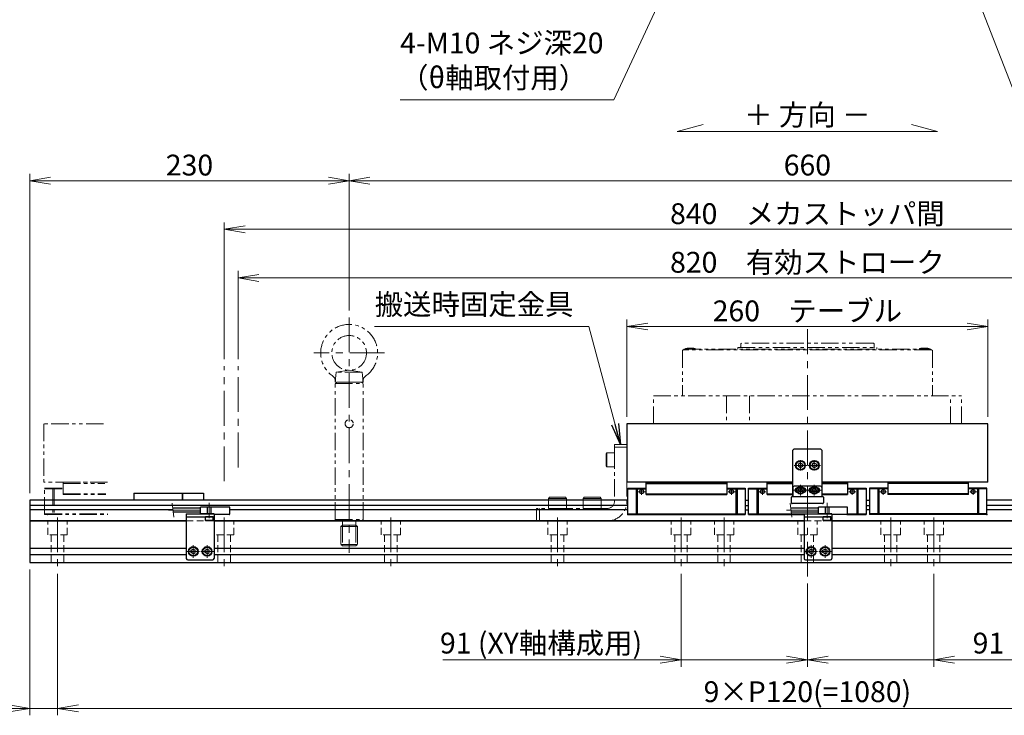
# Model space of a CAD drawing. Extents: x 2720 to 4691, y -5598 to -3056.
# Drawn here: x 3462 to 4171, y -4424 to -3923 of the extents above; entities that cross this region are included whole.
import ezdxf

# ---------------------------------------------------------------- set-up
doc = ezdxf.new("R2010")
doc.units = 0
doc.header["$MEASUREMENT"] = 0
for name, pattern in [('CENTER', [2, 1.25, -0.25, 0.25, -0.25]), ('CNS_SOLID', [0]), ('HIDDEN', [0.375, 0.25, -0.125]), ('PHANTOM2', [1.25, 0.625, -0.125, 0.125, -0.125, 0.125, -0.125])]:
    doc.linetypes.add(name, pattern=pattern)
doc.layers.get('0').update_dxf_attribs({"linetype": 'CONTINUOUS'})
doc.layers.add('AM_0', color=7, linetype='CNS_SOLID')
for name, color, linetype, lineweight in [('中心線', 1, 'CENTER', 15), ('二点鎖線', 5, 'PHANTOM2', 13), ('実線', 255, 'CONTINUOUS', 30), ('寸法', 3, 'CONTINUOUS', 13), ('破線', 252, 'HIDDEN', 13)]:
    doc.layers.add(name, color=color, linetype=linetype, lineweight=lineweight)
doc.styles.get("Standard").update_dxf_attribs({"font": 'MS Gothic.ttf'})
doc.dimstyles.new('STD-I1', dxfattribs={"dimscale": 2, "dimtxt": 3, "dimasz": 3, "dimexe": 1, "dimexo": 1, "dimgap": 0.75, "dimtad": 1, "dimdec": 8, "dimzin": 9, "dimdsep": 46, "dimtxsty": 'STANDARD', "dimblk1": 'OPEN', "dimblk2": 'OPEN', "dimsah": 1, "dimcen": 2.5, "dimclrd": 4, "dimclre": 4, "dimclrt": 256, "dimadec": 7, "dimazin": 2, "dimtm": 1e-09, "dimtfac": 0.8, "dimtdec": 8, "dimtmove": 0, "dimatfit": 0, "dimldrblk": 'OPEN', "dimfxl": 1, "dimtolj": 1, "dimtzin": 9, "dimlwd": 15, "dimlwe": 15, "dimarcsym": 0})

# ---------------------------------------------------------------- blocks, each defined once
blk = doc.blocks.new('_OPEN')
at = {"color": 0, "linetype": 'ByBlock'}
for p, q in [((-1, 0.167), (0, 0)), ((0, 0), (-1, -0.167)), ((0, 0), (-1, 0))]:
    blk.add_line(p, q, dxfattribs=at)
blk = doc.blocks.new('*D2')
at = {"layer": '寸法', "color": 4, "lineweight": 15, "ltscale": 30}
for p, q in [((3619.09, -4167.38), (3619.09, -4103.88)), ((4439.09, -4167.38), (4439.09, -4103.88)), ((4424.09, -4108.88), (3634.09, -4108.88))]:
    blk.add_line(p, q, dxfattribs=at)
at = {"layer": '寸法', "color": 4, "lineweight": 15, "ltscale": 30, "xscale": 15, "yscale": 15, "zscale": 15, "rotation": 180}
blk.add_blockref('_OPEN', (3619.09, -4108.88), dxfattribs=at)
at = {"layer": '寸法', "color": 4, "lineweight": 15, "ltscale": 30, "xscale": 15, "yscale": 15, "zscale": 15}
blk.add_blockref('_OPEN', (4439.09, -4108.88), dxfattribs=at)
at = {"layer": '寸法', "ltscale": 30, "insert": (4029.09, -4097.63), "char_height": 15, "attachment_point": 5}
blk.add_mtext('\\A1;820\u3000有効ストローク', dxfattribs=at)
blk = doc.blocks.new('*D3')
at = {"layer": '寸法', "color": 4, "lineweight": 15, "ltscale": 30}
for p, q in [((3609.09, -4167.38), (3609.09, -4068.88)), ((4449.09, -4167.38), (4449.09, -4068.88)), ((4434.09, -4073.88), (3624.09, -4073.88))]:
    blk.add_line(p, q, dxfattribs=at)
at = {"layer": '寸法', "color": 4, "lineweight": 15, "ltscale": 30, "xscale": 15, "yscale": 15, "zscale": 15, "rotation": 180}
blk.add_blockref('_OPEN', (3609.09, -4073.88), dxfattribs=at)
at = {"layer": '寸法', "color": 4, "lineweight": 15, "ltscale": 30, "xscale": 15, "yscale": 15, "zscale": 15}
blk.add_blockref('_OPEN', (4449.09, -4073.88), dxfattribs=at)
at = {"layer": '寸法', "ltscale": 30, "insert": (4029.09, -4062.63), "char_height": 15, "attachment_point": 5}
blk.add_mtext('\\A1;840\u3000メカストッパ間', dxfattribs=at)
blk = doc.blocks.new('*D4')
at = {"layer": '寸法', "color": 4, "lineweight": 15, "ltscale": 30}
for p, q in [((3899.09, -4208.88), (3899.09, -4138.88)), ((4159.09, -4208.88), (4159.09, -4138.88)), ((3914.09, -4143.88), (4144.09, -4143.88))]:
    blk.add_line(p, q, dxfattribs=at)
at = {"layer": '寸法', "color": 4, "lineweight": 15, "ltscale": 30, "xscale": 15, "yscale": 15, "zscale": 15, "rotation": 180}
blk.add_blockref('_OPEN', (3899.09, -4143.88), dxfattribs=at)
at = {"layer": '寸法', "color": 4, "lineweight": 15, "ltscale": 30, "xscale": 15, "yscale": 15, "zscale": 15}
blk.add_blockref('_OPEN', (4159.09, -4143.88), dxfattribs=at)
at = {"layer": '寸法', "ltscale": 30, "insert": (4029.09, -4132.63), "char_height": 15, "attachment_point": 5}
blk.add_mtext('\\A1;260\u3000テーブル', dxfattribs=at)
blk = doc.blocks.new('*D5')
at = {"layer": '寸法', "color": 4, "lineweight": 15, "ltscale": 30}
for p, q in [((3699.09, -4132.38), (3699.09, -4033.88)), ((4359.09, -4132.38), (4359.09, -4033.88)), ((4344.09, -4038.88), (3714.09, -4038.88))]:
    blk.add_line(p, q, dxfattribs=at)
at = {"layer": '寸法', "color": 4, "lineweight": 15, "ltscale": 30, "xscale": 15, "yscale": 15, "zscale": 15, "rotation": 180}
blk.add_blockref('_OPEN', (3699.09, -4038.88), dxfattribs=at)
at = {"layer": '寸法', "color": 4, "lineweight": 15, "ltscale": 30, "xscale": 15, "yscale": 15, "zscale": 15}
blk.add_blockref('_OPEN', (4359.09, -4038.88), dxfattribs=at)
at = {"layer": '寸法', "ltscale": 30, "insert": (4029.09, -4027.63), "char_height": 15, "attachment_point": 5}
blk.add_mtext('\\A1;660', dxfattribs=at)
blk = doc.blocks.new('*D6')
at = {"layer": '寸法', "color": 4, "lineweight": 15, "ltscale": 30}
for p, q in [((4120.09, -4321.88), (4120.09, -4388.88)), ((4029.09, -4328.88), (4029.09, -4388.88)), ((4014.09, -4383.88), (3999.09, -4383.88)), ((4029.09, -4383.88), (4120.09, -4383.88)), ((4135.09, -4383.88), (4291.71, -4383.88))]:
    blk.add_line(p, q, dxfattribs=at)
at = {"layer": '寸法', "color": 4, "lineweight": 15, "ltscale": 30, "xscale": 15, "yscale": 15, "zscale": 15}
blk.add_blockref('_OPEN', (4029.09, -4383.88), dxfattribs=at)
at = {"layer": '寸法', "color": 4, "lineweight": 15, "ltscale": 30, "xscale": 15, "yscale": 15, "zscale": 15, "rotation": 180}
blk.add_blockref('_OPEN', (4120.09, -4383.88), dxfattribs=at)
at = {"layer": '寸法', "ltscale": 30, "insert": (4220.9, -4371.88), "char_height": 15, "attachment_point": 5}
blk.add_mtext('\\A1;91 (XY軸構成用)', dxfattribs=at)
blk = doc.blocks.new('*D7')
at = {"layer": '寸法', "color": 4, "lineweight": 15, "ltscale": 30}
for p, q in [((3489.09, -4321.88), (3489.09, -4423.88)), ((4569.09, -4321.88), (4569.09, -4423.88)), ((3504.09, -4418.88), (4554.09, -4418.88))]:
    blk.add_line(p, q, dxfattribs=at)
at = {"layer": '寸法', "color": 4, "lineweight": 15, "ltscale": 30, "xscale": 15, "yscale": 15, "zscale": 15, "rotation": 180}
blk.add_blockref('_OPEN', (3489.09, -4418.88), dxfattribs=at)
at = {"layer": '寸法', "color": 4, "lineweight": 15, "ltscale": 30, "xscale": 15, "yscale": 15, "zscale": 15}
blk.add_blockref('_OPEN', (4569.09, -4418.88), dxfattribs=at)
at = {"layer": '寸法', "ltscale": 30, "insert": (4029.09, -4406.88), "char_height": 15, "attachment_point": 5}
blk.add_mtext('\\A1;9×P120(=1080)', dxfattribs=at)
blk = doc.blocks.new('*D9')
at = {"layer": '寸法', "color": 4, "lineweight": 15, "ltscale": 30}
for p, q in [((3469.09, -4263.88), (3469.09, -4033.88)), ((3699.09, -4132.38), (3699.09, -4033.88)), ((3684.09, -4038.88), (3484.09, -4038.88))]:
    blk.add_line(p, q, dxfattribs=at)
at = {"layer": '寸法', "color": 4, "lineweight": 15, "ltscale": 30, "xscale": 15, "yscale": 15, "zscale": 15, "rotation": 180}
blk.add_blockref('_OPEN', (3469.09, -4038.88), dxfattribs=at)
at = {"layer": '寸法', "color": 4, "lineweight": 15, "ltscale": 30, "xscale": 15, "yscale": 15, "zscale": 15}
blk.add_blockref('_OPEN', (3699.09, -4038.88), dxfattribs=at)
at = {"layer": '寸法', "ltscale": 30, "insert": (3584.09, -4027.63), "char_height": 15, "attachment_point": 5}
blk.add_mtext('\\A1;230', dxfattribs=at)
blk = doc.blocks.new('*D11')
at = {"layer": '寸法', "color": 4, "lineweight": 15, "ltscale": 30}
for p, q in [((3469.09, -4318.88), (3469.09, -4423.88)), ((3489.09, -4321.88), (3489.09, -4423.88)), ((3454.09, -4418.88), (3414.7, -4418.88)), ((3489.09, -4418.88), (3469.09, -4418.88)), ((3504.09, -4418.88), (3519.09, -4418.88))]:
    blk.add_line(p, q, dxfattribs=at)
at = {"layer": '寸法', "color": 4, "lineweight": 15, "ltscale": 30, "xscale": 15, "yscale": 15, "zscale": 15}
blk.add_blockref('_OPEN', (3469.09, -4418.88), dxfattribs=at)
at = {"layer": '寸法', "color": 4, "lineweight": 15, "ltscale": 30, "xscale": 15, "yscale": 15, "zscale": 15, "rotation": 180}
blk.add_blockref('_OPEN', (3489.09, -4418.88), dxfattribs=at)
at = {"layer": '寸法', "ltscale": 30, "insert": (3426.9, -4407.63), "char_height": 15, "attachment_point": 5}
blk.add_mtext('\\A1;20', dxfattribs=at)
blk = doc.blocks.new('*D67')
at = {"layer": '寸法', "color": 4, "lineweight": 15, "ltscale": 30}
for p, q in [((3938.09, -4321.88), (3938.09, -4388.88)), ((4029.09, -4328.88), (4029.09, -4388.88)), ((3923.09, -4383.88), (3766.48, -4383.88)), ((4029.09, -4383.88), (3938.09, -4383.88)), ((4044.09, -4383.88), (4059.09, -4383.88))]:
    blk.add_line(p, q, dxfattribs=at)
at = {"layer": '寸法', "color": 4, "lineweight": 15, "ltscale": 30, "xscale": 15, "yscale": 15, "zscale": 15}
blk.add_blockref('_OPEN', (3938.09, -4383.88), dxfattribs=at)
at = {"layer": '寸法', "color": 4, "lineweight": 15, "ltscale": 30, "xscale": 15, "yscale": 15, "zscale": 15, "rotation": 180}
blk.add_blockref('_OPEN', (4029.09, -4383.88), dxfattribs=at)
at = {"layer": '寸法', "ltscale": 30, "insert": (3837.28, -4371.88), "char_height": 15, "attachment_point": 5}
blk.add_mtext('\\A1;91 (XY軸構成用)', dxfattribs=at)

msp = doc.modelspace()

# ---------------------------------------------------------------- linework, layer by layer
at = {"layer": 'AM_0', "color": 6, "ltscale": 20, "extrusion": (1, 0, -1e-16)}
msp.add_point((3899.79137191, -4279.28250832), dxfattribs=at)
msp.add_point((3899.79137191, -4279.28250832), dxfattribs=at)
at = {"layer": 'AM_0', "color": 6, "ltscale": 20, "extrusion": (-1, 0, -1e-16)}
msp.add_point((4158.39137191, -4279.28250832), dxfattribs=at)
msp.add_point((4158.39137191, -4279.28250832), dxfattribs=at)
at = {"layer": '中心線', "ltscale": 20}
for p, q in [((3699.09137196, -4137.38250832), (3699.09137196, -4306.88250832)), ((4029.09137191, -4323.88250832), (4029.09137191, -4145.88250832)), ((3724.59137196, -4162.88250832), (3673.59137196, -4162.88250832)), ((3609.09137191, -4255.30079568), (3609.09137191, -4172.38250832)), ((3619.09137191, -4245.30079568), (3619.09137191, -4172.38250832)), ((4024.09137191, -4240.11650832), (4024.09137191, -4247.64850832)), ((4034.09137191, -4240.11650832), (4034.09137191, -4247.64850832)), ((4019.57537091, -4243.88250832), (4028.60737141, -4243.88250832)), ((4038.60737291, -4243.88250832), (4029.57537241, -4243.88250832)), ((4024.09137191, -4258.01650832), (4024.09137191, -4265.54850772)), ((4034.09137191, -4258.01650832), (4034.09137191, -4265.54850772)), ((4028.99137191, -4261.78250832), (4019.19137191, -4261.78250832)), ((4038.99137191, -4261.78250832), (4029.19137191, -4261.78250832)), ((3598.29137191, -4281.88250832), (3598.29137191, -4270.88250832)), ((4043.29137191, -4281.88250832), (4043.29137191, -4270.88250832)), ((3489.09137191, -4281.38250832), (3489.09137191, -4316.88250832)), ((3592.09137191, -4276.13250832), (3569.09137191, -4276.13250832)), ((3609.09137191, -4281.38250832), (3609.09137191, -4316.88250832)), ((3729.09137191, -4281.38250832), (3729.09137191, -4316.88250832)), ((3849.09137191, -4281.38250832), (3849.09137191, -4316.88250832)), ((3938.09137191, -4281.38250832), (3938.09137191, -4316.88250832)), ((3969.09137191, -4281.38250832), (3969.09137191, -4316.88250832)), ((4037.09137191, -4276.13250832), (4014.09137191, -4276.13250832)), ((4089.09137191, -4281.38250832), (4089.09137191, -4316.88250832)), ((4120.09137191, -4281.38250832), (4120.09137191, -4316.88250832)), ((3586.79137191, -4310.39850812), (3586.79137191, -4301.36650852)), ((3596.79137191, -4310.39850812), (3596.79137191, -4301.36650852)), ((4031.79137191, -4310.39850812), (4031.79137191, -4301.36650852)), ((4041.79137191, -4310.39850812), (4041.79137191, -4301.36650852)), ((3591.30737291, -4305.88250832), (3582.27537241, -4305.88250832)), ((3601.30737291, -4305.88250832), (3592.27537241, -4305.88250832)), ((4036.30737291, -4305.88250832), (4027.27537241, -4305.88250832)), ((4046.30737291, -4305.88250832), (4037.27537241, -4305.88250832))]:
    msp.add_line(p, q, dxfattribs=at)
at = {"layer": '中心線', "color": 6, "ltscale": 20}
for p, q in [((3909.73894283, -4265.14247946), (3909.73894283, -4260.88250832)), ((3974.44380098, -4265.14247946), (3974.44380098, -4260.88250832)), ((3996.73894283, -4265.14247946), (3996.73894283, -4260.88250832)), ((4061.44380098, -4265.14247946), (4061.44380098, -4260.88250832)), ((4083.73894283, -4265.14247946), (4083.73894283, -4260.88250832)), ((4148.44380098, -4265.14247946), (4148.44380098, -4260.88250832)), ((3912.15087912, -4262.88250832), (3907.09158916, -4262.88250832)), ((3972.0318647, -4262.88250832), (3977.09115465, -4262.88250832)), ((3999.15087912, -4262.88250832), (3994.09158916, -4262.88250832)), ((4059.0318647, -4262.88250832), (4064.09115465, -4262.88250832)), ((4086.15087912, -4262.88250832), (4081.09158916, -4262.88250832)), ((4146.0318647, -4262.88250832), (4151.09115465, -4262.88250832))]:
    msp.add_line(p, q, dxfattribs=at)
at = {"layer": '二点鎖線', "ltscale": 20}
for p, q in [((3939.09137191, -4161.18250829), (3939.59137191, -4160.68250829)), ((3939.09137191, -4161.18250829), (3939.09137191, -4193.88250832)), ((4118.59137191, -4160.68250829), (3939.59137191, -4160.68250829)), ((3940.09137191, -4160.18250829), (4118.09137191, -4160.18250829)), ((3940.09137191, -4160.18250829), (3940.09137191, -4160.68250829)), ((3941.39030903, -4159.68250829), (3942.44030903, -4159.38250829)), ((3941.39030903, -4159.68250829), (3948.39030903, -4159.68250829)), ((3941.39030903, -4159.68250829), (3941.39030903, -4160.18250829)), ((3941.39030903, -4160.18250829), (3948.39030903, -4160.18250829)), ((3942.44030903, -4159.38250829), (3947.34030903, -4159.38250829)), ((3948.39030903, -4159.68250829), (3947.34030903, -4159.38250829)), ((3948.39030903, -4159.68250829), (3948.39030903, -4160.18250829)), ((3979.09137116, -4158.88250834), (4079.09137265, -4158.88250834)), ((3979.09137116, -4160.18250829), (3979.09137116, -4158.88250834)), ((3981.59137149, -4155.88250832), (3981.09137149, -4156.38250832)), ((3981.09137149, -4158.48250834), (3981.09137149, -4156.38250832)), ((4076.59137233, -4155.88250832), (3981.59137149, -4155.88250832)), ((4077.09137233, -4156.38250832), (4076.59137233, -4155.88250832)), ((4077.09137233, -4158.48250834), (4077.09137233, -4156.38250832)), ((4079.09137265, -4160.18250829), (4079.09137265, -4158.88250834)), ((4109.79243524, -4159.68250829), (4110.84243524, -4159.38250829)), ((4109.79243524, -4159.68250829), (4116.79243524, -4159.68250829)), ((4109.79243524, -4159.68250829), (4109.79243524, -4160.18250829)), ((4109.79243524, -4160.18250829), (4116.79243524, -4160.18250829)), ((4110.84243524, -4159.38250829), (4115.74243524, -4159.38250829)), ((4116.79243524, -4159.68250829), (4115.74243524, -4159.38250829)), ((4116.79243524, -4159.68250829), (4116.79243524, -4160.18250829)), ((4118.09137191, -4160.18250829), (4118.09137191, -4160.68250829)), ((4119.09137191, -4161.18250829), (4118.59137191, -4160.68250829)), ((4119.09137191, -4161.18250829), (4119.09137191, -4193.88250832)), ((3689.7037926, -4176.88250832), (3699.09137196, -4175.38250832)), ((3708.47895131, -4176.88250832), (3699.09137196, -4175.38250832)), ((3689.09137196, -4183.88250832), (3689.7037926, -4176.88250832)), ((3708.47895131, -4176.88250832), (3689.7037926, -4176.88250832)), ((3709.09137196, -4183.88250832), (3708.47895131, -4176.88250832)), ((3689.09137196, -4184.88250782), (3690.09137196, -4183.88250832)), ((3709.09137196, -4183.88250832), (3689.09137196, -4183.88250832)), ((3689.09137196, -4184.88250832), (3709.09137196, -4184.88250832)), ((3689.09137196, -4282.88250832), (3689.09137196, -4184.88250832)), ((3690.09137196, -4183.88250832), (3708.09137196, -4183.88250832)), ((3709.09137196, -4184.88250782), (3708.09137196, -4183.88250832)), ((3709.09137196, -4282.88250832), (3709.09137196, -4184.88250832)), ((3918.22054436, -4213.88250832), (3918.22054436, -4193.88250832)), ((3918.22054436, -4193.88250832), (4139.96219946, -4193.88250832)), ((3970.93517258, -4193.88250832), (3970.93517258, -4213.88250832)), ((3987.43564984, -4193.88250832), (3987.43564984, -4213.88250832)), ((4132.26790054, -4213.88250832), (4132.26790054, -4193.88250832)), ((4139.96219946, -4213.88250832), (4139.96219946, -4193.88250832)), ((3522.0876673, -4213.88250835), (3479.09137196, -4213.88250835)), ((3479.09137196, -4213.88250835), (3479.09137196, -4255.88250835)), ((3918.22054436, -4213.88250832), (4139.96219946, -4213.88250832)), ((3890.09137191, -4228.88250832), (3890.09137191, -4269.88250832)), ((3890.09137191, -4228.88250832), (3899.09137191, -4228.88250832)), ((3890.09137191, -4230.88250832), (3899.09137191, -4230.88250832)), ((3899.09137191, -4228.88250832), (3899.09137191, -4269.88250832)), ((3884.69137191, -4234.88250832), (3884.09137191, -4235.48250832)), ((3884.09137191, -4244.28250832), (3884.09137191, -4235.48250832)), ((3884.69137191, -4244.88250832), (3884.69137191, -4234.88250832)), ((3884.69137191, -4234.88250832), (3890.09137191, -4234.88250832)), ((3890.09137191, -4244.88250832), (3890.09137191, -4234.88250832)), ((3884.69137191, -4244.88250832), (3884.09137191, -4244.28250832)), ((3884.69137191, -4244.88250832), (3890.09137191, -4244.88250832)), ((3886.04137191, -4244.88250832), (3886.04137191, -4244.88260832)), ((3887.39137191, -4244.88250832), (3887.39147191, -4244.88250832)), ((3525.10526292, -4255.88250835), (3479.09137196, -4255.88250835)), ((3479.79137196, -4260.38250835), (3493.09137196, -4260.38250835)), ((3479.79137196, -4279.28250835), (3479.79137196, -4260.38250835)), ((3479.79137196, -4260.88250835), (3493.09137196, -4260.88250835)), ((3485.75000579, -4260.38250835), (3485.75000579, -4279.28250835)), ((3486.59528448, -4260.38250835), (3486.59528448, -4279.28250835)), ((3493.09137196, -4255.88250835), (3523.10526292, -4255.88250835)), ((3493.09137196, -4264.88250835), (3493.09137196, -4255.88250835)), ((3493.09137196, -4256.88250835), (3523.19401573, -4256.88250835)), ((3493.09137196, -4264.38250835), (3523.85966182, -4264.38250835)), ((3493.09137196, -4264.88250835), (3523.90403823, -4264.88250835)), ((3842.59137191, -4267.68250832), (3843.39137191, -4266.88250832)), ((3842.59137191, -4267.68250832), (3855.59137191, -4267.68250832)), ((3842.59137191, -4267.68250832), (3842.59137191, -4274.88250832)), ((3843.39137191, -4266.88250832), (3854.79137191, -4266.88250832)), ((3855.59137191, -4267.68250832), (3854.79137191, -4266.88250832)), ((3855.59137191, -4267.68250832), (3855.59137191, -4274.88250832)), ((3867.59137191, -4267.68250832), (3868.39137191, -4266.88250832)), ((3867.59137191, -4267.68250832), (3880.59137191, -4267.68250832)), ((3867.59137191, -4267.68250832), (3867.59137191, -4274.88250832)), ((3868.39137191, -4266.88250832), (3879.79137191, -4266.88250832)), ((3880.59137191, -4267.68250832), (3879.79137191, -4266.88250832)), ((3880.59137191, -4267.68250832), (3880.59137191, -4274.88250832)), ((3834.09137191, -4283.88250832), (3834.09137191, -4274.88250832)), ((3885.09137191, -4274.88250832), (3834.09137191, -4274.88250832)), ((3836.09137191, -4283.88250832), (3836.09137191, -4274.88250832)), ((3842.59137191, -4274.88250832), (3855.59137191, -4274.88250832)), ((3867.59137191, -4274.88250832), (3880.59137191, -4274.88250832)), ((3479.79137196, -4278.78250835), (3525.13770232, -4278.78250835)), ((3479.79137196, -4279.28250835), (3525.18207873, -4279.28250835)), ((3689.09137196, -4282.88250832), (3709.09137196, -4282.88250832)), ((3689.09137296, -4282.88250832), (3690.09137296, -4283.88250832)), ((3709.09137096, -4282.88250832), (3708.09137096, -4283.88250832)), ((3690.09137196, -4283.88250832), (3708.09137196, -4283.88250832)), ((3694.19137198, -4286.88250832), (3693.09137196, -4287.98250834)), ((3705.09137196, -4287.98250834), (3693.09137196, -4287.98250834)), ((3693.09137196, -4287.98250834), (3693.09137196, -4300.78250829)), ((3694.19137198, -4283.88250832), (3694.19137198, -4286.88250832)), ((3703.99137193, -4286.88250832), (3694.19137198, -4286.88250832)), ((3694.19137198, -4286.88250832), (3694.19137198, -4301.88250832)), ((3703.99137193, -4283.88250832), (3703.99137193, -4286.88250832)), ((3703.99137193, -4286.88250832), (3703.99137193, -4301.88250832)), ((3703.99137193, -4286.88250832), (3705.09137196, -4287.98250834)), ((3705.09137196, -4287.98250834), (3705.09137196, -4300.78250829)), ((3885.09137191, -4283.88250832), (3834.09137191, -4283.88250832)), ((3705.09137196, -4300.78250829), (3693.09137196, -4300.78250829)), ((3693.09137196, -4300.78250829), (3694.19137198, -4301.88250832)), ((3703.99137193, -4301.88250832), (3694.19137198, -4301.88250832)), ((3705.09137196, -4300.78250829), (3703.99137193, -4301.88250832))]:
    msp.add_line(p, q, dxfattribs=at)
for centre, radius in [((3699.09137196, -4162.88250832), 12.5), ((3699.09137196, -4213.88250832), 2.9)]:
    msp.add_circle(centre, radius, dxfattribs=at)
for centre, radius, start, end in [((3699.09137196, -4162.88250832), 20.5, 304.6809800002, 235.3190199998), ((3980.69137149, -4158.48250834), 0.4, 270, 0), ((4077.49137233, -4158.48250834), 0.4, 180, 270), ((3685.15071096, -4183.02966632), 4, 355, 55.3190199998), ((3713.03203296, -4183.02966632), 4, 124.6809800002, 185), ((3885.09137191, -4269.88250832), 5, 270, 0), ((3885.09137191, -4269.88250832), 14, 270, 0)]:
    msp.add_arc(centre, radius, start, end, dxfattribs=at)
at = {"layer": '二点鎖線', "ltscale": 20, "extrusion": (1, 0, -1e-16)}
msp.add_point((3481.79137196, -4279.28250835), dxfattribs=at)
msp.add_point((3481.79137196, -4279.28250835), dxfattribs=at)
at = {"layer": '実線', "color": 3, "ltscale": 20}
for p, q in [((4159.09137191, -4213.88250832), (3899.09137191, -4213.88250832)), ((3899.09137191, -4213.88250832), (3899.09137191, -4255.88250832)), ((4159.09137191, -4255.88250832), (4159.09137191, -4213.88250832)), ((4018.59137191, -4255.88250832), (3899.09137191, -4255.88250832)), ((4159.09137191, -4255.88250832), (4039.59137191, -4255.88250832))]:
    msp.add_line(p, q, dxfattribs=at)
at = {"layer": '実線', "ltscale": 20}
for p, q in [((4019.59137191, -4231.88250832), (4018.59137191, -4232.88250832)), ((4018.59137191, -4265.88250832), (4018.59137191, -4232.88250832)), ((4019.59137191, -4231.88250832), (4038.59137191, -4231.88250832)), ((4038.59137191, -4231.88250832), (4039.59137191, -4232.88250832)), ((4039.59137191, -4232.88250832), (4039.59137191, -4265.88250832)), ((4024.09137191, -4242.15045762), (4022.59137191, -4243.01648317)), ((4022.59137191, -4243.01648293), (4022.59137191, -4244.74853347)), ((4024.09137191, -4245.61455902), (4022.59137191, -4244.74853347)), ((4024.09137191, -4242.15045732), (4025.59137191, -4243.01648275)), ((4025.59137191, -4244.74853389), (4024.09137191, -4245.61455932)), ((4025.59137191, -4243.01648293), (4025.59137191, -4244.74853389)), ((4034.09137191, -4242.15045762), (4032.59137191, -4243.01648317)), ((4032.59137191, -4243.01648293), (4032.59137191, -4244.74853347)), ((4034.09137191, -4245.61455902), (4032.59137191, -4244.74853347)), ((4034.09137191, -4242.15045732), (4035.59137191, -4243.01648275)), ((4035.59137191, -4244.74853389), (4034.09137191, -4245.61455932)), ((4035.59137191, -4243.01648293), (4035.59137191, -4244.74853389)), ((4018.59137191, -4259.78250832), (4018.59137191, -4266.38250832)), ((4038.59137191, -4258.78250832), (4019.59137191, -4258.78250832)), ((4021.85474498, -4260.18250832), (4021.79137191, -4260.18250832)), ((4022.64799631, -4261.78250832), (4023.36968418, -4260.53250832)), ((4024.81305976, -4260.53250832), (4023.36968418, -4260.53250832)), ((4025.53474751, -4261.78250832), (4024.81305964, -4260.53250832)), ((4026.39137191, -4260.18250832), (4026.32799883, -4260.18250832)), ((4031.85474498, -4260.18250832), (4031.79137191, -4260.18250832)), ((4032.64799631, -4261.78250832), (4033.36968418, -4260.53250832)), ((4034.81305976, -4260.53250832), (4033.36968418, -4260.53250832)), ((4035.53474751, -4261.78250832), (4034.81305964, -4260.53250832)), ((4036.39137191, -4260.18250832), (4036.32799883, -4260.18250832)), ((4039.59137191, -4259.78250832), (4039.59137191, -4266.38250832)), ((3544.09137191, -4263.88250832), (3544.09137191, -4268.88250832)), ((3544.09137191, -4263.88250832), (3579.09137191, -4263.88250832)), ((3579.09137191, -4263.88250832), (3579.09137191, -4268.88250832)), ((4021.85474498, -4263.38250832), (4021.79137191, -4263.38250832)), ((4023.369684, -4263.03250792), (4022.64799621, -4261.78250832)), ((4024.81305976, -4263.03250792), (4023.369684, -4263.03250792)), ((4025.53474761, -4261.78250832), (4024.81305982, -4263.03250792)), ((4026.39137191, -4263.38250832), (4026.32799883, -4263.38250832)), ((4031.85474498, -4263.38250832), (4031.79137191, -4263.38250832)), ((4033.369684, -4263.03250792), (4032.64799621, -4261.78250832)), ((4034.81305976, -4263.03250792), (4033.369684, -4263.03250792)), ((4035.53474761, -4261.78250832), (4034.81305982, -4263.03250792)), ((4036.39137191, -4263.38250832), (4036.32799883, -4263.38250832)), ((3601.04137191, -4280.88250832), (3595.54137191, -4280.88250832)), ((3595.54137191, -4283.58250832), (3595.54137191, -4280.88250832)), ((3601.04137191, -4283.58250832), (3601.04137191, -4280.88250832)), ((4046.04137191, -4280.88250832), (4040.54137191, -4280.88250832)), ((4040.54137191, -4283.58250832), (4040.54137191, -4280.88250832)), ((4046.04137191, -4283.58250832), (4046.04137191, -4280.88250832)), ((3601.04137191, -4283.58250832), (3595.54137191, -4283.58250832)), ((3595.54137191, -4283.58250832), (3595.84137191, -4283.88250832)), ((3600.74137191, -4283.88250832), (3595.84137191, -4283.88250832)), ((3601.04137191, -4283.58250832), (3600.74137191, -4283.88250832)), ((4046.04137191, -4283.58250832), (4040.54137191, -4283.58250832)), ((4040.54137191, -4283.58250832), (4040.84137191, -4283.88250832)), ((4045.74137191, -4283.88250832), (4040.84137191, -4283.88250832)), ((4046.04137191, -4283.58250832), (4045.74137191, -4283.88250832)), ((3585.29137191, -4305.01648275), (3586.79137191, -4304.15045732)), ((3586.79137191, -4304.15045762), (3588.29137191, -4305.01648317)), ((3595.29137191, -4305.01648275), (3596.79137191, -4304.15045732)), ((3596.79137191, -4304.15045762), (3598.29137191, -4305.01648317)), ((4030.29137191, -4305.01648275), (4031.79137191, -4304.15045732)), ((4031.79137191, -4304.15045762), (4033.29137191, -4305.01648317)), ((4040.29137191, -4305.01648275), (4041.79137191, -4304.15045732)), ((4041.79137191, -4304.15045762), (4043.29137191, -4305.01648317)), ((3585.29137191, -4306.74853371), (3585.29137191, -4305.01648275)), ((3586.79137191, -4307.61455932), (3585.29137191, -4306.74853389)), ((3586.79137191, -4307.61455902), (3588.29137191, -4306.74853347)), ((3588.29137191, -4306.74853371), (3588.29137191, -4305.01648317)), ((3595.29137191, -4306.74853371), (3595.29137191, -4305.01648275)), ((3596.79137191, -4307.61455932), (3595.29137191, -4306.74853389)), ((3596.79137191, -4307.61455902), (3598.29137191, -4306.74853347)), ((3598.29137191, -4306.74853371), (3598.29137191, -4305.01648317)), ((4030.29137191, -4306.74853371), (4030.29137191, -4305.01648275)), ((4031.79137191, -4307.61455932), (4030.29137191, -4306.74853389)), ((4031.79137191, -4307.61455902), (4033.29137191, -4306.74853347)), ((4033.29137191, -4306.74853371), (4033.29137191, -4305.01648317)), ((4040.29137191, -4306.74853371), (4040.29137191, -4305.01648275)), ((4041.79137191, -4307.61455932), (4040.29137191, -4306.74853389)), ((4041.79137191, -4307.61455902), (4043.29137191, -4306.74853347)), ((4043.29137191, -4306.74853371), (4043.29137191, -4305.01648317))]:
    msp.add_line(p, q, dxfattribs=at)
at = {"layer": '実線', "color": 6, "ltscale": 20}
for p, q in [((3899.79137191, -4260.38250832), (3913.09137191, -4260.38250832)), ((3899.79137191, -4279.28250832), (3899.79137191, -4260.38250832)), ((3899.79137191, -4260.88250832), (3913.09137191, -4260.88250832)), ((3905.75000574, -4260.38250832), (3905.75000574, -4279.28250832)), ((3906.59528443, -4260.38250832), (3906.59528443, -4279.28250832)), ((3913.09137191, -4255.88250832), (3971.09137191, -4255.88250832)), ((3913.09137191, -4264.88250832), (3913.09137191, -4255.88250832)), ((3913.09137191, -4256.88250832), (3971.09137191, -4256.88250832)), ((3971.09137191, -4255.88250832), (3971.09137191, -4264.88250832)), ((3971.09137191, -4260.38250832), (3984.39137191, -4260.38250832)), ((3971.09137191, -4260.88250832), (3984.39137191, -4260.88250832)), ((3977.58745938, -4260.38250832), (3977.58745938, -4279.28250832)), ((3978.43273807, -4260.38250832), (3978.43273807, -4279.28250832)), ((3984.39137191, -4260.38250832), (3984.39137191, -4279.28250832)), ((3986.79137191, -4260.38250832), (4000.09137191, -4260.38250832)), ((3986.79137191, -4279.28250832), (3986.79137191, -4260.38250832)), ((3986.79137191, -4260.88250832), (4000.09137191, -4260.88250832)), ((3992.75000574, -4260.38250832), (3992.75000574, -4279.28250832)), ((3993.59528443, -4260.38250832), (3993.59528443, -4279.28250832)), ((4000.09137191, -4255.88250832), (4018.59137191, -4255.88250832)), ((4000.09137191, -4264.88250832), (4000.09137191, -4255.88250832)), ((4000.09137191, -4256.88250832), (4018.59137191, -4256.88250832)), ((4039.59137191, -4255.88250832), (4058.09137191, -4255.88250832)), ((4039.59137191, -4256.88250832), (4058.09137191, -4256.88250832)), ((4058.09137191, -4255.88250832), (4058.09137191, -4264.88250832)), ((4058.09137191, -4260.38250832), (4071.39137191, -4260.38250832)), ((4058.09137191, -4260.88250832), (4071.39137191, -4260.88250832)), ((4064.58745938, -4260.38250832), (4064.58745938, -4279.28250832)), ((4065.43273807, -4260.38250832), (4065.43273807, -4279.28250832)), ((4071.39137191, -4260.38250832), (4071.39137191, -4279.28250832)), ((4073.79137191, -4260.38250832), (4073.79137191, -4279.28250832)), ((4087.09137191, -4260.38250832), (4073.79137191, -4260.38250832)), ((4087.09137191, -4260.88250832), (4073.79137191, -4260.88250832)), ((4079.75000574, -4260.38250832), (4079.75000574, -4279.28250832)), ((4080.59528443, -4260.38250832), (4080.59528443, -4279.28250832)), ((4087.09137191, -4255.88250832), (4087.09137191, -4264.88250832)), ((4145.09137191, -4255.88250832), (4087.09137191, -4255.88250832)), ((4145.09137191, -4256.88250832), (4087.09137191, -4256.88250832)), ((4145.09137191, -4264.88250832), (4145.09137191, -4255.88250832)), ((4158.39137191, -4260.38250832), (4145.09137191, -4260.38250832)), ((4158.39137191, -4260.88250832), (4145.09137191, -4260.88250832)), ((4151.58745938, -4260.38250832), (4151.58745938, -4279.28250832)), ((4152.43273807, -4260.38250832), (4152.43273807, -4279.28250832)), ((4158.39137191, -4279.28250832), (4158.39137191, -4260.38250832)), ((3579.09137191, -4268.88250832), (3579.09137191, -4263.88250832)), ((3579.09137191, -4263.88250832), (3594.09137191, -4263.88250832)), ((3594.09137191, -4263.88250832), (3594.09137191, -4268.88250832)), ((3913.09137191, -4264.38250832), (3971.09137191, -4264.38250832)), ((3913.09137191, -4264.88250832), (3971.09137191, -4264.88250832)), ((4000.09137191, -4264.38250832), (4018.59137191, -4264.38250832)), ((4000.09137191, -4264.88250832), (4018.59137191, -4264.88250832)), ((4039.59137191, -4264.38250832), (4058.09137191, -4264.38250832)), ((4039.59137191, -4264.88250832), (4058.09137191, -4264.88250832)), ((4145.09137191, -4264.38250832), (4087.09137191, -4264.38250832)), ((4145.09137191, -4264.88250832), (4087.09137191, -4264.88250832)), ((3899.79137191, -4268.88250832), (3469.09137191, -4268.88250832)), ((3469.09137191, -4268.88250832), (3469.09137191, -4283.88250832)), ((3899.79137191, -4272.85771694), (3469.09137191, -4272.85771694)), ((3984.39137191, -4268.88250832), (3986.79137191, -4268.88250832)), ((3984.39137191, -4272.85771694), (3986.79137191, -4272.85771694)), ((4071.39137191, -4268.88250832), (4073.79137191, -4268.88250832)), ((4071.39137191, -4272.85771694), (4073.79137191, -4272.85771694)), ((4589.09137191, -4268.88250832), (4158.39137191, -4268.88250832)), ((4589.09137191, -4272.85771694), (4158.39137191, -4272.85771694)), ((3572.23566525, -4275.99309969), (3469.09137191, -4275.99309969)), ((3581.79137191, -4278.88250832), (3581.79137191, -4310.88250832)), ((3581.79137191, -4278.88250832), (3601.79137191, -4278.88250832)), ((3581.79137191, -4280.88250832), (3601.79137191, -4280.88250832)), ((3601.79137191, -4278.88250832), (3601.79137191, -4310.88250832)), ((3899.79137191, -4275.99309969), (3613.09137191, -4275.99309969)), ((3899.79137191, -4278.78250832), (3984.39137191, -4278.78250832)), ((3899.79137191, -4279.28250832), (3984.39137191, -4279.28250832)), ((3984.39137191, -4275.99309969), (3986.79137191, -4275.99309969)), ((3986.79137191, -4278.78250832), (4037.29137191, -4278.78250832)), ((3986.79137191, -4279.28250832), (4026.79137191, -4279.28250832)), ((4026.79137191, -4278.88250832), (4026.79137191, -4310.88250832)), ((4026.79137191, -4278.88250832), (4046.79137191, -4278.88250832)), ((4026.79137191, -4280.88250832), (4046.79137191, -4280.88250832)), ((4046.79137191, -4278.88250832), (4046.79137191, -4310.88250832)), ((4057.89137191, -4279.28250832), (4071.39137191, -4279.28250832)), ((4058.09137191, -4278.78250832), (4071.39137191, -4278.78250832)), ((4073.79137191, -4275.99309969), (4071.39137191, -4275.99309969)), ((4158.39137191, -4278.78250832), (4073.79137191, -4278.78250832)), ((4158.39137191, -4279.28250832), (4073.79137191, -4279.28250832)), ((4425.23566525, -4275.99309969), (4158.39137191, -4275.99309969)), ((3581.79137191, -4283.88250832), (3469.09137191, -4283.88250832)), ((4026.79137191, -4283.88250832), (3601.79137191, -4283.88250832)), ((4434.79137191, -4283.88250832), (4046.79137191, -4283.88250832)), ((3582.79137191, -4311.88250832), (3600.79137191, -4311.88250832)), ((4027.79137191, -4311.88250832), (4045.79137191, -4311.88250832))]:
    msp.add_line(p, q, dxfattribs=at)
at = {"layer": '実線', "color": 140, "ltscale": 20}
for p, q in [((4017.59137191, -4270.88250832), (4017.59137191, -4266.88250832)), ((4018.09137191, -4266.38250832), (4040.09137191, -4266.38250832)), ((4040.59137191, -4266.88250832), (4040.59137191, -4270.88250832)), ((4040.09137191, -4271.38250832), (4018.09137191, -4271.38250832))]:
    msp.add_line(p, q, dxfattribs=at)
at = {"layer": '実線', "color": 91, "ltscale": 20}
for p, q in [((3592.09137191, -4274.63250832), (3572.09137191, -4274.63250832)), ((3613.09137191, -4273.88250832), (3592.09137191, -4273.88250832)), ((3592.09137191, -4278.38250832), (3592.09137191, -4273.88250832)), ((3613.09137191, -4278.88250832), (3613.09137191, -4273.88250832)), ((4037.09137191, -4274.63250832), (4017.09137191, -4274.63250832)), ((4058.09137191, -4273.88250832), (4037.09137191, -4273.88250832)), ((4037.09137191, -4278.38250832), (4037.09137191, -4273.88250832)), ((4058.09137191, -4278.88250832), (4058.09137191, -4273.88250832)), ((3592.09137191, -4277.63250832), (3572.40952771, -4277.63250832)), ((3601.79137191, -4278.88250832), (3592.59137191, -4278.88250832)), ((3601.79137191, -4278.88250832), (3601.79137191, -4278.88250832)), ((3612.59137191, -4279.38250832), (3602.29137191, -4279.38250832)), ((4037.09137191, -4277.63250832), (4017.40952771, -4277.63250832)), ((4046.79137191, -4278.88250832), (4037.59137191, -4278.88250832)), ((4046.79137191, -4278.88250832), (4046.79137191, -4278.88250832)), ((4057.59137191, -4279.38250832), (4047.29137191, -4279.38250832))]:
    msp.add_line(p, q, dxfattribs=at)
at = {"layer": '実線', "color": 2, "ltscale": 20}
for p, q in [((3469.09137191, -4283.88250832), (3581.79137191, -4283.88250832)), ((3469.09137191, -4283.88250832), (3469.09137191, -4313.88250832)), ((3601.79137191, -4283.88250832), (4026.79137191, -4283.88250832)), ((4046.79137191, -4283.88250832), (4434.79137191, -4283.88250832)), ((3469.09137191, -4303.63250832), (3581.79137191, -4303.63250832)), ((3601.79137191, -4303.63250832), (4026.79137191, -4303.63250832)), ((4046.79137191, -4303.63250832), (4434.79137191, -4303.63250832)), ((3469.09137191, -4308.13250832), (3581.79137191, -4308.13250832)), ((3601.79137191, -4308.13250832), (4026.79137191, -4308.13250832)), ((4046.79137191, -4308.13250832), (4434.79137191, -4308.13250832)), ((3469.09137191, -4313.88250832), (4589.09137191, -4313.88250832))]:
    msp.add_line(p, q, dxfattribs=at)
at = {"layer": '実線', "ltscale": 20}
for centre, radius in [((4024.09137191, -4243.88250832), 3.5), ((4034.09137191, -4243.88250832), 3.5), ((4024.09137191, -4243.88250832), 3.1), ((4034.09137191, -4243.88250832), 3.1), ((4024.09137191, -4261.78250832), 2.75), ((4024.09137191, -4261.78250832), 2.45), ((4034.09137191, -4261.78250832), 2.75), ((4034.09137191, -4261.78250832), 2.45), ((3586.79137191, -4305.88250832), 3.5), ((3586.79137191, -4305.88250832), 3.1), ((3596.79137191, -4305.88250832), 3.5), ((3596.79137191, -4305.88250832), 3.1), ((4031.79137191, -4305.88250832), 3.5), ((4031.79137191, -4305.88250832), 3.1), ((4041.79137191, -4305.88250832), 3.5), ((4041.79137191, -4305.88250832), 3.1)]:
    msp.add_circle(centre, radius, dxfattribs=at)
at = {"layer": '実線', "color": 6, "ltscale": 20}
for centre in [(3909.73894283, -4262.88250832), (3974.44380098, -4262.88250832), (3996.73894283, -4262.88250832), (4061.44380098, -4262.88250832), (4083.73894283, -4262.88250832), (4148.44380098, -4262.88250832)]:
    msp.add_circle(centre, 1.45, dxfattribs=at)
at = {"layer": '実線', "ltscale": 20}
for centre, radius, start, end in [((4019.59137191, -4259.78250832), 1, 90, 180), ((4021.79137191, -4261.78250832), 1.6, 90, 270), ((4026.39137191, -4261.78250832), 1.6, 270, 90), ((4031.79137191, -4261.78250832), 1.6, 90, 270), ((4036.39137191, -4261.78250832), 1.6, 270, 90), ((4038.59137191, -4259.78250832), 1, 0, 90)]:
    msp.add_arc(centre, radius, start, end, dxfattribs=at)
at = {"layer": '実線', "color": 140, "ltscale": 20}
for centre, start, end in [((4018.09137191, -4266.88250832), 90, 180), ((4040.09137191, -4266.88250832), 0, 90), ((4018.09137191, -4270.88250832), 180, 270), ((4040.09137191, -4270.88250832), 270, 0)]:
    msp.add_arc(centre, 0.5, start, end, dxfattribs=at)
at = {"layer": '実線', "color": 91, "ltscale": 20}
for centre, start, end in [((3592.59137191, -4278.38250832), 180, 270), ((3602.29137191, -4278.88250832), 180, 270), ((3612.59137191, -4278.88250832), 270, 0), ((4037.59137191, -4278.38250832), 180, 270), ((4047.29137191, -4278.88250832), 180, 270), ((4057.59137191, -4278.88250832), 270, 0)]:
    msp.add_arc(centre, 0.5, start, end, dxfattribs=at)
at = {"layer": '実線', "color": 6, "ltscale": 20}
for centre, start, end in [((3582.79137191, -4310.88250832), 180, 270), ((3600.79137191, -4310.88250832), 270, 0), ((4027.79137191, -4310.88250832), 180, 270), ((4045.79137191, -4310.88250832), 270, 0)]:
    msp.add_arc(centre, 1, start, end, dxfattribs=at)
at = {"layer": '寸法', "ltscale": 20}
for p, q in [((3954.09137191, -3998.41289705), (3935.34137191, -4003.43694441)), ((4104.09137191, -3998.41289705), (4122.84137191, -4003.43694441)), ((4122.84137191, -4003.43694441), (3935.34137191, -4003.43694441)), ((3572.79032409, -4281.22316777), (3571.71057553, -4271.04184886)), ((4017.79032409, -4281.22316777), (4016.71057553, -4271.04184886))]:
    msp.add_line(p, q, dxfattribs=at)
at = {"layer": '破線', "ltscale": 20}
for p, q in [((3596.79137191, -4278.88250832), (3596.79137191, -4273.88250832)), ((3597.04137191, -4278.88250832), (3597.04137191, -4273.88250832)), ((3599.54137191, -4278.88250832), (3599.54137191, -4273.88250832)), ((3599.79137191, -4278.88250832), (3599.79137191, -4273.88250832)), ((4041.79137191, -4278.88250832), (4041.79137191, -4273.88250832)), ((4042.04137191, -4278.88250832), (4042.04137191, -4273.88250832)), ((4044.54137191, -4278.88250832), (4044.54137191, -4273.88250832)), ((4044.79137191, -4278.88250832), (4044.79137191, -4273.88250832)), ((3482.09137191, -4293.88250832), (3482.09137191, -4283.88250832)), ((3496.09137191, -4293.88250832), (3496.09137191, -4283.88250832)), ((3581.79137191, -4283.88250832), (3601.79137191, -4283.88250832)), ((3602.09137191, -4293.88250832), (3602.09137191, -4283.88250832)), ((3616.09137191, -4293.88250832), (3616.09137191, -4283.88250832)), ((3722.09137191, -4293.88250832), (3722.09137191, -4283.88250832)), ((3736.09137191, -4293.88250832), (3736.09137191, -4283.88250832)), ((3842.09137191, -4293.88250832), (3842.09137191, -4283.88250832)), ((3856.09137191, -4293.88250832), (3856.09137191, -4283.88250832)), ((3931.09137191, -4293.88250832), (3931.09137191, -4283.88250832)), ((3945.09137191, -4293.88250832), (3945.09137191, -4283.88250832)), ((3962.09137191, -4293.88250832), (3962.09137191, -4283.88250832)), ((3976.09137191, -4293.88250832), (3976.09137191, -4283.88250832)), ((4022.09137191, -4293.88250832), (4022.09137191, -4283.88250832)), ((4026.79137191, -4283.88250832), (4046.79137191, -4283.88250832)), ((4036.09137191, -4293.88250832), (4036.09137191, -4283.88250832)), ((4082.09137191, -4293.88250832), (4082.09137191, -4283.88250832)), ((4096.09137191, -4293.88250832), (4096.09137191, -4283.88250832)), ((4113.09137191, -4293.88250832), (4113.09137191, -4283.88250832)), ((4127.09137191, -4293.88250832), (4127.09137191, -4283.88250832)), ((3496.09137191, -4293.88250832), (3482.09137191, -4293.88250832)), ((3484.59137191, -4313.88250832), (3484.59137191, -4293.88250832)), ((3493.59137191, -4313.88250832), (3493.59137191, -4293.88250832)), ((3616.09137191, -4293.88250832), (3602.09137191, -4293.88250832)), ((3604.59137191, -4313.88250832), (3604.59137191, -4293.88250832)), ((3613.59137191, -4313.88250832), (3613.59137191, -4293.88250832)), ((3736.09137191, -4293.88250832), (3722.09137191, -4293.88250832)), ((3724.59137191, -4313.88250832), (3724.59137191, -4293.88250832)), ((3733.59137191, -4313.88250832), (3733.59137191, -4293.88250832)), ((3856.09137191, -4293.88250832), (3842.09137191, -4293.88250832)), ((3844.59137191, -4313.88250832), (3844.59137191, -4293.88250832)), ((3853.59137191, -4313.88250832), (3853.59137191, -4293.88250832)), ((3945.09137191, -4293.88250832), (3931.09137191, -4293.88250832)), ((3933.59137191, -4313.88250832), (3933.59137191, -4293.88250832)), ((3942.59137191, -4313.88250832), (3942.59137191, -4293.88250832)), ((3976.09137191, -4293.88250832), (3962.09137191, -4293.88250832)), ((3964.59137191, -4313.88250832), (3964.59137191, -4293.88250832)), ((3973.59137191, -4313.88250832), (3973.59137191, -4293.88250832)), ((4036.09137191, -4293.88250832), (4022.09137191, -4293.88250832)), ((4024.59137191, -4313.88250832), (4024.59137191, -4293.88250832)), ((4033.59137191, -4313.88250832), (4033.59137191, -4293.88250832)), ((4096.09137191, -4293.88250832), (4082.09137191, -4293.88250832)), ((4084.59137191, -4313.88250832), (4084.59137191, -4293.88250832)), ((4093.59137191, -4313.88250832), (4093.59137191, -4293.88250832)), ((4127.09137191, -4293.88250832), (4113.09137191, -4293.88250832)), ((4115.59137191, -4313.88250832), (4115.59137191, -4293.88250832)), ((4124.59137191, -4313.88250832), (4124.59137191, -4293.88250832))]:
    msp.add_line(p, q, dxfattribs=at)

# ---------------------------------------------------------------- texts
at = {"layer": '寸法', "ltscale": 20, "char_height": 15}
for s, insert, attachment_point in [('4-M10 ネジ深20\\P（θ軸取付用）', (3735.77932702, -3976.86541186), 7), ('＋ 方向 －', (4029.09137191, -3993.43694441), 5), ('搬送時固定金具', (3717.42344904, -4140.13250832), 7)]:
    msp.add_mtext(s, dxfattribs=dict(at, insert=insert, attachment_point=attachment_point))

# ---------------------------------------------------------------- dimensions: what is measured, and where the dimension line sits
at = {"layer": '寸法', "ltscale": 20}
for base, p1, p2, override, picture, middle in [((3469.0913719078, -4038.8825083166), (3699.0913719578, -4137.3825083167), (3469.0913719078, -4268.8825083167), {"dimscale": 5, "dimtm": 0, "dimatfit": 1}, '*D9', (3584.0913719328, -4027.6310319387)), ((4159.0913719078, -4143.8825083166), (3899.0913719078, -4213.8825083167), (4159.0913719078, -4213.8825083167), {"dimscale": 5, "dimpost": '\u3000テーブル', "dimtm": 0, "dimatfit": 1}, '*D4', (4029.0913719078, -4132.6310319387)), ((3469.0913719078, -4418.8825083167), (3489.0913719078, -4316.8825083167), (3469.0913719078, -4313.8825083167), {"dimscale": 5, "dimtm": 0, "dimatfit": 1}, '*D11', (3426.89501364, -4407.6310319387)), ((3938.0913719077, -4383.8825083167), (4029.0913719078, -4323.8825083167), (3938.0913719077, -4316.8825083167), {"dimscale": 5, "dimpost": ' (XY軸構成用)', "dimtm": 0, "dimatfit": 1}, '*D67', (3837.2836644919, -4371.8825083167)), ((4120.0913718578, -4383.8825083167), (4029.0913719078, -4323.8825083167), (4120.0913718578, -4316.8825083167), {"dimscale": 5, "dimpost": ' (XY軸構成用)', "dimtm": 0, "dimatfit": 1}, '*D6', (4220.8990792736, -4371.8825083167))]:
    dim = msp.add_linear_dim(base=base, p1=p1, p2=p2, dimstyle='STD-I1', override=override, dxfattribs=at)
    dim.commit()
    dim.dimension.update_dxf_attribs({"geometry": picture, "text_midpoint": middle})
for base, p1, p2, override, picture, middle in [((3699.0913719578, -4038.8825083166), (4359.0913719578, -4137.3825083167), (3699.0913719578, -4137.3825083167), {"dimscale": 5, "dimtm": 0, "dimatfit": 1}, '*D5', (4029.0913719578, -4038.8825083166)), ((3609.0913719078, -4073.8825083166), (4449.0913719078, -4172.3825083166), (3609.0913719078, -4172.3825083166), {"dimscale": 5, "dimpost": '\u3000メカストッパ間', "dimtm": 0, "dimatfit": 1}, '*D3', (4029.0913718578, -4073.8825083166)), ((3619.0913719078, -4108.8825083166), (4439.0913719078, -4172.3825083166), (3619.0913719078, -4172.3825083166), {"dimscale": 5, "dimpost": '\u3000有効ストローク', "dimtm": 0, "dimatfit": 1}, '*D2', (4029.0913719078, -4108.8825083166))]:
    dim = msp.add_linear_dim(base=base, p1=p1, p2=p2, dimstyle='STD-I1', override=override, dxfattribs=at)
    dim.commit()
    dim.dimension.update_dxf_attribs({"geometry": picture, "text_midpoint": middle, "dimtype": 160})
dim = msp.add_linear_dim(base=(4569.0913719078, -4418.8825083167), p1=(3489.0913719078, -4316.8825083167), p2=(4569.0913719078, -4316.8825083167), text='9×P120(=<>)', dimstyle='STD-I1', override={"dimscale": 5, "dimtm": 0, "dimatfit": 1}, dxfattribs=at)
dim.commit()
dim.dimension.update_dxf_attribs({"geometry": '*D7', "text_midpoint": (4029.0913719078, -4406.8825083167)})

# ---------------------------------------------------------------- leaders
at = {"layer": '寸法', "ltscale": 20, "annotation_type": 0, "has_hookline": 1}
for points, hookline_direction, text_width in [([(3487.69172587, -3755.89220865), (3431.74839972, -3945.61541186), (3416.74839972, -3945.61541186)], 1, 159.5177665), ([(3983.95205199, -3778.35209649), (3889.60546915, -3980.61541186), (3874.60546915, -3980.61541186)], 1, 135.07614213), ([(4100.31634174, -3775.76026065), (4180.11076039, -3980.61541186), (4195.11076039, -3980.61541186)], 0, 140.02538071), ([(3894.59137191, -4228.88250832), (3871.70644396, -4143.88250832), (3856.70644396, -4143.88250832)], 1, 135.53299492)]:
    msp.add_leader(points, dimstyle='STD-I1', override={"dimscale": 5, "dimgap": 0.75, "dimtad": 1, "dimtm": 0, "dimatfit": 1}, dxfattribs=dict(at, hookline_direction=hookline_direction, text_width=text_width))

doc.saveas('drawing.dxf')
